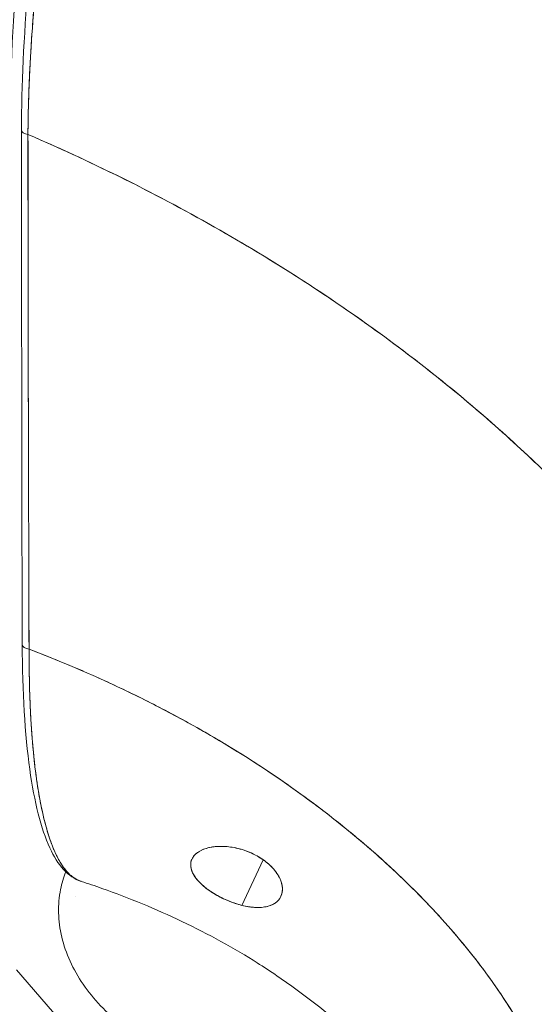
# Model space of a CAD drawing. Units: inches. Extents: x 17 to 411, y 8 to 255.
# Drawn here: x 398 to 399, y 191 to 192 of the extents above; entities that cross this region are included whole.
import ezdxf

# ---------------------------------------------------------------- set-up
doc = ezdxf.new("R2010")
doc.units = ezdxf.units.IN
doc.header["$LTSCALE"] = 25
doc.header["$MEASUREMENT"] = 0
doc.layers.add('Visible (ANSI)', color=7, linetype='Continuous', lineweight=5)

msp = doc.modelspace()

# ---------------------------------------------------------------- linework, layer by layer
at = {"layer": 'Visible (ANSI)'}
for p, q in [((398.5732, 191.10642), (398.55426, 191.06562)), ((398.55426, 191.06562), (398.5732, 191.10642)), ((398.40584, 191.07343), (398.40584, 191.07343)), ((398.39066, 190.96436), (398.35306, 191.00801))]:
    msp.add_line(p, q, dxfattribs=at)
for centre, major_axis, ratio, start_param, end_param in [((398.46107, 192.01321), (0.06499, 0.426), 0.217475, 0.640607, 2.181236), ((398.36479, 191.7585), (-0.00738, 0), 0.578082, 0.000001, 1.348548), ((398.36479, 191.7585), (-0.00738, 0), 0.578082, 0.000001, 1.348548), ((398.36542, 191.2987), (-0.00738, -0.00002), 0.583577, 0.000001, 1.401527), ((398.36542, 191.2987), (-0.00738, -0.00002), 0.583577, 0.000002, 1.401527)]:
    msp.add_ellipse(centre, major_axis=major_axis, ratio=ratio, start_param=start_param, end_param=end_param, dxfattribs=at)
for points, knots in [([(398.33495, 191.77537), (398.33498, 191.78023), (398.33504, 191.78516), (398.33513, 191.79015), (398.33524, 191.79654), (398.33541, 191.80304), (398.33562, 191.80963), (398.33584, 191.81619), (398.3361, 191.82286), (398.33641, 191.8296), (398.33672, 191.83633), (398.33708, 191.84314), (398.33749, 191.85003), (398.3379, 191.85689), (398.33835, 191.86383), (398.33885, 191.87084), (398.33936, 191.87783), (398.3399, 191.88488), (398.3405, 191.89199), (398.34109, 191.89908), (398.34174, 191.90623), (398.34242, 191.91343), (398.34295, 191.91898), (398.34351, 191.92456), (398.34409, 191.93016), (398.34427, 191.9318), (398.34444, 191.93345), (398.34462, 191.93509), (398.34539, 191.94234), (398.34621, 191.94962), (398.34707, 191.95694), (398.34793, 191.96423), (398.34884, 191.97156), (398.34979, 191.9789), (398.35073, 191.98623), (398.35172, 191.99358), (398.35275, 192.00094), (398.35378, 192.00828), (398.35484, 192.01564), (398.35595, 192.02299), (398.35706, 192.03034), (398.35821, 192.03768), (398.35939, 192.04501), (398.36057, 192.05234), (398.3618, 192.05966), (398.36305, 192.06695), (398.36431, 192.07424), (398.36561, 192.08151), (398.36693, 192.08875), (398.36754, 192.09203), (398.36815, 192.0953), (398.36876, 192.09857), (398.36951, 192.10251), (398.37026, 192.10644), (398.37102, 192.11036), (398.37242, 192.11752), (398.37385, 192.12465), (398.37531, 192.13173), (398.37677, 192.13881), (398.37826, 192.14584), (398.37978, 192.15281), (398.3813, 192.15979), (398.38285, 192.16671), (398.38443, 192.17356), (398.38601, 192.18041), (398.38762, 192.1872), (398.38925, 192.19391), (398.39088, 192.20063), (398.39254, 192.20728), (398.39422, 192.21383), (398.39591, 192.2204), (398.39762, 192.22688), (398.39934, 192.23327), (398.40107, 192.23967), (398.40282, 192.24597), (398.40459, 192.25217), (398.40483, 192.253), (398.40507, 192.25383), (398.4053, 192.25465), (398.40684, 192.26001), (398.4084, 192.26529), (398.40996, 192.27049), (398.41177, 192.2765), (398.4136, 192.2824), (398.41544, 192.28818), (398.41729, 192.29397), (398.41915, 192.29965), (398.42102, 192.30519), (398.42289, 192.31076), (398.42478, 192.31619), (398.42667, 192.32149), (398.42857, 192.32681), (398.43048, 192.33198), (398.43239, 192.33702), (398.43431, 192.34208), (398.43624, 192.34699), (398.43817, 192.35175), (398.44011, 192.35652), (398.44205, 192.36115), (398.44399, 192.36562), (398.44532, 192.36869), (398.44665, 192.37169), (398.44799, 192.37462)], [0, 0, 0, 0, 0.026039, 0.026039, 0.026039, 0.059399, 0.059399, 0.059399, 0.09265, 0.09265, 0.09265, 0.125794, 0.125794, 0.125794, 0.158839, 0.158839, 0.158839, 0.19179, 0.19179, 0.19179, 0.224653, 0.224653, 0.224653, 0.25, 0.25, 0.25, 0.257436, 0.257436, 0.257436, 0.29014, 0.29014, 0.29014, 0.322774, 0.322774, 0.322774, 0.355349, 0.355349, 0.355349, 0.387877, 0.387877, 0.387877, 0.420367, 0.420367, 0.420367, 0.452835, 0.452835, 0.452835, 0.485288, 0.485288, 0.485288, 0.5, 0.5, 0.5, 0.51774, 0.51774, 0.51774, 0.550195, 0.550195, 0.550195, 0.582663, 0.582663, 0.582663, 0.615155, 0.615155, 0.615155, 0.647686, 0.647686, 0.647686, 0.680267, 0.680267, 0.680267, 0.712906, 0.712906, 0.712906, 0.745618, 0.745618, 0.745618, 0.75, 0.75, 0.75, 0.778409, 0.778409, 0.778409, 0.811278, 0.811278, 0.811278, 0.844237, 0.844237, 0.844237, 0.877291, 0.877291, 0.877291, 0.910446, 0.910446, 0.910446, 0.943705, 0.943705, 0.943705, 0.977077, 0.977077, 0.977077, 1, 1, 1, 1]), ([(398.44799, 192.37461), (398.44136, 192.36016), (398.43482, 192.34394), (398.42838, 192.32623), (398.42194, 192.30852), (398.41562, 192.28933), (398.4095, 192.26894), (398.40338, 192.24856), (398.39748, 192.22698), (398.39186, 192.20452), (398.38625, 192.18206), (398.38092, 192.15872), (398.37595, 192.13481), (398.37097, 192.1109), (398.36636, 192.08644), (398.36216, 192.06173), (398.35796, 192.03701), (398.35418, 192.01206), (398.35087, 191.98721), (398.34756, 191.96235), (398.34473, 191.93758), (398.34241, 191.91326), (398.34009, 191.88893), (398.33829, 191.86504), (398.33703, 191.84195), (398.33577, 191.81885), (398.33505, 191.79654), (398.33495, 191.77537)], [0, 0, 0, 0, 0.111111, 0.111111, 0.111111, 0.222222, 0.222222, 0.222222, 0.333333, 0.333333, 0.333333, 0.444444, 0.444444, 0.444444, 0.555556, 0.555556, 0.555556, 0.666667, 0.666667, 0.666667, 0.777778, 0.777778, 0.777778, 0.888889, 0.888889, 0.888889, 1, 1, 1, 1]), ([(398.35741, 191.75849), (398.3574, 191.79765), (398.35945, 191.84169), (398.36731, 191.93235), (398.37319, 191.98008), (398.38793, 192.07307), (398.39694, 192.11951), (398.4169, 192.20541), (398.42809, 192.246), (398.44957, 192.31141), (398.45994, 192.33831), (398.47027, 192.36057)], [0, 0, 0, 0, 0.583735, 0.583735, 1.161009, 1.161009, 1.731776, 1.731776, 2.298239, 2.298239, 2.78048, 2.78048, 2.78048, 2.78048]), ([(398.47904, 192.3629), (398.47874, 192.36224), (398.47843, 192.36158), (398.47812, 192.36091), (398.47777, 192.36014), (398.47741, 192.35936), (398.47706, 192.35858), (398.47666, 192.35771), (398.47627, 192.35683), (398.47587, 192.35595), (398.47545, 192.35499), (398.47502, 192.35402), (398.47459, 192.35304), (398.47413, 192.352), (398.47367, 192.35095), (398.47322, 192.34989), (398.47273, 192.34877), (398.47225, 192.34765), (398.47177, 192.34651), (398.47125, 192.34529), (398.47073, 192.34406), (398.47022, 192.34282), (398.46965, 192.34146), (398.46908, 192.34009), (398.46852, 192.33871), (398.46788, 192.33716), (398.46725, 192.33559), (398.46662, 192.33401), (398.4659, 192.33223), (398.46519, 192.33042), (398.46447, 192.32859), (398.46366, 192.32651), (398.46285, 192.32441), (398.46204, 192.32228), (398.46111, 192.31984), (398.46019, 192.31738), (398.45926, 192.31488), (398.45846, 192.31269), (398.45765, 192.31048), (398.45685, 192.30825), (398.45662, 192.30763), (398.4564, 192.30701), (398.45618, 192.30638), (398.45506, 192.30326), (398.45394, 192.30008), (398.45283, 192.29687), (398.45162, 192.29337), (398.45042, 192.28982), (398.44922, 192.28622), (398.44793, 192.28234), (398.44664, 192.2784), (398.44536, 192.2744), (398.44397, 192.27006), (398.44259, 192.26565), (398.44121, 192.26118), (398.43972, 192.25631), (398.43823, 192.25137), (398.43676, 192.24635), (398.43631, 192.24484), (398.43587, 192.24332), (398.43543, 192.2418), (398.43427, 192.2378), (398.43312, 192.23375), (398.43197, 192.22966), (398.43024, 192.22347), (398.42852, 192.21718), (398.42682, 192.21081), (398.42496, 192.20379), (398.42312, 192.19667), (398.4213, 192.18945), (398.41937, 192.18175), (398.41746, 192.17393), (398.4156, 192.16602), (398.41554, 192.16578), (398.41548, 192.16554), (398.41543, 192.16531), (398.41332, 192.15639), (398.41126, 192.14734), (398.40925, 192.1382), (398.40705, 192.12818), (398.40491, 192.11804), (398.40283, 192.1078), (398.40122, 192.09986), (398.39964, 192.09185), (398.39811, 192.0838), (398.39745, 192.08037), (398.39681, 192.07693), (398.39617, 192.07348), (398.3938, 192.06066), (398.39153, 192.04774), (398.38937, 192.03477), (398.38736, 192.02263), (398.38545, 192.01046), (398.38364, 191.99828), (398.38337, 191.99647), (398.38311, 191.99467), (398.38284, 191.99287), (398.38093, 191.97975), (398.37915, 191.96665), (398.3775, 191.95359), (398.37602, 191.94195), (398.37465, 191.93035), (398.3734, 191.91882), (398.37317, 191.91677), (398.37295, 191.91472), (398.37273, 191.91267), (398.37187, 191.90451), (398.37106, 191.89639), (398.37031, 191.88833), (398.36946, 191.8793), (398.36869, 191.87035), (398.368, 191.86149), (398.36737, 191.85352), (398.3668, 191.84562), (398.36629, 191.83782), (398.36613, 191.83527), (398.36597, 191.83273), (398.36582, 191.8302), (398.36555, 191.82573), (398.3653, 191.82129), (398.36507, 191.81689), (398.36474, 191.81062), (398.36446, 191.80443), (398.36421, 191.79831), (398.36399, 191.79275), (398.3638, 191.78725), (398.36365, 191.78182), (398.36351, 191.7769), (398.3634, 191.77203), (398.36332, 191.76721), (398.36325, 191.76287), (398.36319, 191.75858), (398.36317, 191.75433)], [0, 0, 0, 0, 0.005154, 0.005154, 0.005154, 0.011125, 0.011125, 0.011125, 0.01776, 0.01776, 0.01776, 0.024968, 0.024968, 0.024968, 0.032665, 0.032665, 0.032665, 0.040791, 0.040791, 0.040791, 0.049493, 0.049493, 0.049493, 0.059043, 0.059043, 0.059043, 0.069717, 0.069717, 0.069717, 0.08179, 0.08179, 0.08179, 0.095542, 0.095542, 0.095542, 0.111257, 0.111257, 0.111257, 0.125, 0.125, 0.125, 0.128815, 0.128815, 0.128815, 0.14795, 0.14795, 0.14795, 0.168736, 0.168736, 0.168736, 0.191175, 0.191175, 0.191175, 0.215514, 0.215514, 0.215514, 0.242018, 0.242018, 0.242018, 0.25, 0.25, 0.25, 0.270974, 0.270974, 0.270974, 0.302738, 0.302738, 0.302738, 0.337689, 0.337689, 0.337689, 0.375, 0.375, 0.375, 0.376125, 0.376125, 0.376125, 0.418166, 0.418166, 0.418166, 0.464234, 0.464234, 0.464234, 0.5, 0.5, 0.5, 0.515243, 0.515243, 0.515243, 0.571952, 0.571952, 0.571952, 0.625, 0.625, 0.625, 0.632854, 0.632854, 0.632854, 0.689973, 0.689973, 0.689973, 0.740919, 0.740919, 0.740919, 0.75, 0.75, 0.75, 0.78617, 0.78617, 0.78617, 0.826664, 0.826664, 0.826664, 0.863094, 0.863094, 0.863094, 0.875, 0.875, 0.875, 0.89603, 0.89603, 0.89603, 0.925948, 0.925948, 0.925948, 0.953112, 0.953112, 0.953112, 0.977764, 0.977764, 0.977764, 1, 1, 1, 1]), ([(398.36317, 191.75433), (398.3632, 191.76458), (398.36341, 191.77577), (398.36381, 191.78779), (398.36411, 191.79689), (398.36452, 191.80646), (398.36504, 191.81649), (398.36523, 191.82004), (398.36543, 191.82364), (398.36565, 191.82729), (398.3665, 191.84166), (398.36758, 191.8568), (398.36888, 191.87226), (398.36942, 191.87866), (398.37, 191.88512), (398.37061, 191.89159), (398.37156, 191.90157), (398.37259, 191.91161), (398.37371, 191.9217), (398.3755, 191.93794), (398.37752, 191.95432), (398.37976, 191.97085), (398.37991, 191.972), (398.38007, 191.97315), (398.38023, 191.97431), (398.3827, 191.99239), (398.38544, 192.01063), (398.38835, 192.02852), (398.38957, 192.03604), (398.39083, 192.04351), (398.39211, 192.05087), (398.39399, 192.0617), (398.39593, 192.07232), (398.39789, 192.08266), (398.40064, 192.09712), (398.40344, 192.11102), (398.40623, 192.12417), (398.407, 192.12784), (398.40778, 192.13146), (398.40856, 192.13502), (398.4124, 192.15265), (398.4162, 192.16891), (398.41996, 192.18406), (398.4201, 192.18464), (398.42025, 192.18522), (398.42039, 192.18579), (398.42421, 192.20115), (398.42798, 192.21536), (398.43165, 192.22851), (398.43244, 192.23136), (398.43323, 192.23416), (398.43402, 192.23691), (398.43714, 192.24782), (398.44019, 192.25797), (398.44316, 192.26745), (398.44439, 192.27139), (398.44562, 192.27522), (398.44682, 192.27893), (398.44929, 192.28651), (398.4517, 192.29364), (398.45404, 192.30034), (398.45561, 192.30482), (398.45715, 192.30911), (398.45865, 192.31321), (398.46044, 192.31808), (398.46217, 192.32268), (398.46388, 192.32707), (398.46576, 192.33192), (398.4676, 192.33652), (398.46942, 192.34091), (398.4704, 192.34327), (398.47137, 192.34558), (398.47232, 192.3478), (398.47473, 192.35345), (398.47703, 192.35857), (398.47904, 192.3629)], [0, 0, 0, 0, 0.051762, 0.051762, 0.051762, 0.090909, 0.090909, 0.090909, 0.104756, 0.104756, 0.104756, 0.15926, 0.15926, 0.15926, 0.181818, 0.181818, 0.181818, 0.216639, 0.216639, 0.216639, 0.272727, 0.272727, 0.272727, 0.27663, 0.27663, 0.27663, 0.337872, 0.337872, 0.337872, 0.363636, 0.363636, 0.363636, 0.401523, 0.401523, 0.401523, 0.454545, 0.454545, 0.454545, 0.469339, 0.469339, 0.469339, 0.542657, 0.542657, 0.542657, 0.545455, 0.545455, 0.545455, 0.62016, 0.62016, 0.62016, 0.636364, 0.636364, 0.636364, 0.700569, 0.700569, 0.700569, 0.727273, 0.727273, 0.727273, 0.781747, 0.781747, 0.781747, 0.818182, 0.818182, 0.818182, 0.861421, 0.861421, 0.861421, 0.909091, 0.909091, 0.909091, 0.93478, 0.93478, 0.93478, 1, 1, 1, 1]), ([(398.36418, 191.29445), (398.36406, 191.30506), (398.36398, 191.31655), (398.36393, 191.32866), (398.3639, 191.33781), (398.36388, 191.34732), (398.36386, 191.3571), (398.36386, 191.35808), (398.36386, 191.35907), (398.36386, 191.36007), (398.36384, 191.36954), (398.36384, 191.37925), (398.36383, 191.38913), (398.36382, 191.39802), (398.36381, 191.40705), (398.36379, 191.41619), (398.36379, 191.42031), (398.36378, 191.42444), (398.36377, 191.4286), (398.36377, 191.43291), (398.36376, 191.43724), (398.36375, 191.44159), (398.36373, 191.44956), (398.36371, 191.45758), (398.36369, 191.46562), (398.36365, 191.47839), (398.3636, 191.49119), (398.36356, 191.50398), (398.36355, 191.50623), (398.36354, 191.50848), (398.36353, 191.51073), (398.36348, 191.52532), (398.36342, 191.53978), (398.36338, 191.55385), (398.36335, 191.56189), (398.36333, 191.56981), (398.36331, 191.57753), (398.3633, 191.58427), (398.36329, 191.59085), (398.36328, 191.59732), (398.36327, 191.60501), (398.36327, 191.61253), (398.36328, 191.61991), (398.36328, 191.62779), (398.36329, 191.63552), (398.36331, 191.64312), (398.36331, 191.64324), (398.36331, 191.64336), (398.36331, 191.64348), (398.36332, 191.65192), (398.36334, 191.66021), (398.36336, 191.66834), (398.36338, 191.67738), (398.3634, 191.68622), (398.36341, 191.69483), (398.36341, 191.69739), (398.36341, 191.69994), (398.36341, 191.70246), (398.36341, 191.7096), (398.3634, 191.71658), (398.36337, 191.72334), (398.36334, 191.7343), (398.36327, 191.7447), (398.36317, 191.75433)], [0, 0, 0, 0, 0.081335, 0.081335, 0.081335, 0.142857, 0.142857, 0.142857, 0.149075, 0.149075, 0.149075, 0.208369, 0.208369, 0.208369, 0.261718, 0.261718, 0.261718, 0.285714, 0.285714, 0.285714, 0.31059, 0.31059, 0.31059, 0.356152, 0.356152, 0.356152, 0.428571, 0.428571, 0.428571, 0.441332, 0.441332, 0.441332, 0.524105, 0.524105, 0.524105, 0.571429, 0.571429, 0.571429, 0.612746, 0.612746, 0.612746, 0.661888, 0.661888, 0.661888, 0.714286, 0.714286, 0.714286, 0.715129, 0.715129, 0.715129, 0.773301, 0.773301, 0.773301, 0.837913, 0.837913, 0.837913, 0.857143, 0.857143, 0.857143, 0.911653, 0.911653, 0.911653, 1, 1, 1, 1]), ([(398.36317, 191.75433), (398.39417, 191.74099), (398.42398, 191.72709), (398.45258, 191.71279), (398.48118, 191.69849), (398.50858, 191.68378), (398.53478, 191.66879), (398.56099, 191.6538), (398.58599, 191.63853), (398.60983, 191.62309), (398.63366, 191.60765), (398.65632, 191.59205), (398.67784, 191.57638), (398.69936, 191.56071), (398.71974, 191.54498), (398.73903, 191.52928), (398.75831, 191.51357), (398.77649, 191.4979), (398.79363, 191.48233), (398.81076, 191.46676), (398.82684, 191.4513), (398.84193, 191.43601), (398.85702, 191.42072), (398.87112, 191.40561), (398.88427, 191.39074), (398.88605, 191.38872), (398.88782, 191.38671), (398.88956, 191.38471)], [0, 0, 0, 0, 0.122921, 0.122921, 0.122921, 0.245842, 0.245842, 0.245842, 0.368763, 0.368763, 0.368763, 0.491684, 0.491684, 0.491684, 0.614605, 0.614605, 0.614605, 0.737526, 0.737526, 0.737526, 0.860447, 0.860447, 0.860447, 0.983368, 0.983368, 0.983368, 1, 1, 1, 1]), ([(398.36317, 191.75433), (398.36319, 191.71223), (398.36323, 191.67045), (398.36329, 191.62903), (398.3633, 191.61864), (398.36332, 191.60828), (398.36334, 191.59794), (398.36339, 191.56932), (398.36345, 191.54087), (398.36352, 191.51257), (398.36358, 191.48984), (398.36363, 191.46721), (398.3637, 191.44468), (398.36373, 191.4315), (398.36377, 191.41835), (398.36381, 191.40523), (398.36392, 191.36802), (398.36404, 191.33108), (398.36418, 191.29445)], [0, 0, 0, 0, 0.266519, 0.266519, 0.266519, 0.333333, 0.333333, 0.333333, 0.518206, 0.518206, 0.518206, 0.666667, 0.666667, 0.666667, 0.753542, 0.753542, 0.753542, 1, 1, 1, 1]), ([(398.88956, 191.38471), (398.87622, 191.40003), (398.86188, 191.4156), (398.84648, 191.43137), (398.83109, 191.44715), (398.81463, 191.46311), (398.79706, 191.4792), (398.77948, 191.49528), (398.76079, 191.51149), (398.74093, 191.52773), (398.72106, 191.54397), (398.70002, 191.56024), (398.67776, 191.57644), (398.65551, 191.59264), (398.63203, 191.60877), (398.6073, 191.62473), (398.58256, 191.64068), (398.55657, 191.65645), (398.52931, 191.67191), (398.50204, 191.68737), (398.47349, 191.70252), (398.44365, 191.71722), (398.41779, 191.72996), (398.39096, 191.74237), (398.36317, 191.75433)], [0, 0, 0, 0, 0.127116, 0.127116, 0.127116, 0.254233, 0.254233, 0.254233, 0.381349, 0.381349, 0.381349, 0.508466, 0.508466, 0.508466, 0.635582, 0.635582, 0.635582, 0.762699, 0.762699, 0.762699, 0.889815, 0.889815, 0.889815, 1, 1, 1, 1]), ([(398.41059, 191.08707), (398.39905, 191.09078), (398.3898, 191.10156), (398.37483, 191.13409), (398.36889, 191.1579), (398.36043, 191.21833), (398.35814, 191.25641), (398.35804, 191.29868)], [0, 0, 0, 0, 0.536465, 0.536465, 1.131636, 1.131636, 1.76502, 1.76502, 1.76502, 1.76502]), ([(398.36418, 191.29445), (398.36417, 191.28915), (398.3642, 191.28393), (398.36425, 191.27879), (398.36431, 191.27332), (398.36441, 191.26794), (398.36454, 191.26266), (398.36467, 191.25744), (398.36483, 191.25232), (398.36504, 191.24729), (398.36523, 191.24235), (398.36547, 191.2375), (398.36573, 191.23275), (398.3658, 191.23153), (398.36587, 191.23032), (398.36594, 191.22911), (398.36615, 191.2257), (398.36638, 191.22233), (398.36662, 191.21901), (398.36694, 191.21458), (398.3673, 191.21024), (398.36769, 191.20599), (398.3681, 191.20148), (398.36855, 191.19708), (398.36904, 191.19279), (398.36957, 191.18808), (398.37014, 191.18352), (398.37076, 191.1791), (398.37098, 191.17751), (398.37121, 191.17594), (398.37144, 191.17438), (398.37189, 191.17138), (398.37236, 191.16844), (398.37285, 191.16558), (398.37363, 191.16102), (398.37446, 191.15665), (398.37533, 191.15246), (398.37625, 191.14808), (398.37722, 191.1439), (398.37825, 191.13993), (398.37897, 191.13714), (398.37971, 191.13445), (398.38048, 191.13187), (398.38085, 191.13063), (398.38123, 191.1294), (398.38161, 191.1282), (398.38284, 191.12438), (398.38412, 191.1208), (398.38546, 191.11748), (398.38684, 191.11406), (398.38829, 191.11092), (398.38978, 191.10805), (398.39074, 191.10623), (398.39172, 191.10452), (398.39271, 191.10293), (398.39314, 191.10224), (398.39358, 191.10158), (398.39401, 191.10094), (398.39529, 191.09906), (398.3966, 191.09737), (398.39794, 191.09585), (398.39916, 191.09448), (398.4004, 191.09326), (398.40167, 191.09217), (398.40287, 191.09115), (398.40409, 191.09026), (398.40534, 191.08949), (398.40617, 191.08898), (398.40701, 191.08853), (398.40786, 191.08814), (398.40828, 191.08794), (398.4087, 191.08776), (398.40912, 191.0876), (398.40961, 191.0874), (398.41011, 191.08722), (398.41061, 191.08706)], [0, 0, 0, 0, 0.0252146, 0.0252146, 0.0252146, 0.0520191, 0.0520191, 0.0520191, 0.0784751, 0.0784751, 0.0784751, 0.1044582, 0.1044582, 0.1044582, 0.1111111, 0.1111111, 0.1111111, 0.1300024, 0.1300024, 0.1300024, 0.1552808, 0.1552808, 0.1552808, 0.1821675, 0.1821675, 0.1821675, 0.2116395, 0.2116395, 0.2116395, 0.2222222, 0.2222222, 0.2222222, 0.2427186, 0.2427186, 0.2427186, 0.2753031, 0.2753031, 0.2753031, 0.3093724, 0.3093724, 0.3093724, 0.3333333, 0.3333333, 0.3333333, 0.3449101, 0.3449101, 0.3449101, 0.3819113, 0.3819113, 0.3819113, 0.4201077, 0.4201077, 0.4201077, 0.4444444, 0.4444444, 0.4444444, 0.4548904, 0.4548904, 0.4548904, 0.4853852, 0.4853852, 0.4853852, 0.512843, 0.512843, 0.512843, 0.5386005, 0.5386005, 0.5386005, 0.5555556, 0.5555556, 0.5555556, 0.5638243, 0.5638243, 0.5638243, 0.573496, 0.573496, 0.573496, 0.573496]), ([(398.81553, 190.93526), (398.81201, 190.94234), (398.80815, 190.94956), (398.80394, 190.95692), (398.79973, 190.96427), (398.79517, 190.97175), (398.79024, 190.97935), (398.78532, 190.98695), (398.78002, 190.99466), (398.77435, 191.00246), (398.76867, 191.01027), (398.76261, 191.01817), (398.75617, 191.02615), (398.74972, 191.03414), (398.74288, 191.04219), (398.73563, 191.05031), (398.72839, 191.05842), (398.72074, 191.06659), (398.71267, 191.07479), (398.70461, 191.08299), (398.69613, 191.09123), (398.68723, 191.09947), (398.67833, 191.10772), (398.669, 191.11597), (398.65925, 191.1242), (398.6495, 191.13244), (398.63932, 191.14065), (398.6287, 191.14882), (398.61809, 191.15699), (398.60704, 191.16511), (398.59556, 191.17315), (398.58407, 191.18119), (398.57216, 191.18916), (398.5598, 191.19702), (398.54745, 191.20487), (398.53466, 191.21262), (398.52144, 191.22023), (398.50823, 191.22783), (398.49458, 191.2353), (398.4805, 191.24258), (398.46643, 191.24987), (398.45193, 191.25697), (398.43702, 191.26387), (398.4221, 191.27076), (398.40678, 191.27744), (398.39105, 191.28387), (398.38222, 191.28748), (398.37326, 191.291), (398.36418, 191.29445)], [0, 0, 0, 0, 0.06426, 0.06426, 0.06426, 0.128523, 0.128523, 0.128523, 0.192785, 0.192785, 0.192785, 0.257047, 0.257047, 0.257047, 0.321309, 0.321309, 0.321309, 0.385571, 0.385571, 0.385571, 0.449834, 0.449834, 0.449834, 0.514096, 0.514096, 0.514096, 0.578358, 0.578358, 0.578358, 0.64262, 0.64262, 0.64262, 0.706882, 0.706882, 0.706882, 0.771145, 0.771145, 0.771145, 0.835407, 0.835407, 0.835407, 0.899669, 0.899669, 0.899669, 0.963931, 0.963931, 0.963931, 1, 1, 1, 1]), ([(398.41062, 191.08706), (398.40902, 191.08757), (398.40741, 191.08828), (398.40581, 191.08921), (398.404, 191.09027), (398.40219, 191.09162), (398.4004, 191.0933), (398.39971, 191.09396), (398.39901, 191.09467), (398.39832, 191.09543), (398.3973, 191.09655), (398.39629, 191.09778), (398.39529, 191.09914), (398.39226, 191.10323), (398.38928, 191.10848), (398.38636, 191.11532), (398.38627, 191.11553), (398.38618, 191.11574), (398.38609, 191.11595), (398.38341, 191.12234), (398.38081, 191.13012), (398.37848, 191.13903), (398.37751, 191.14272), (398.37659, 191.14661), (398.37572, 191.15063), (398.37458, 191.15592), (398.37353, 191.16146), (398.37258, 191.16718), (398.371, 191.17667), (398.36968, 191.18666), (398.36861, 191.19672), (398.36853, 191.19741), (398.36846, 191.1981), (398.36839, 191.19879), (398.36726, 191.20976), (398.36641, 191.22079), (398.36577, 191.23194), (398.36552, 191.23649), (398.36529, 191.24106), (398.3651, 191.24566), (398.36484, 191.25192), (398.36465, 191.25824), (398.3645, 191.26451), (398.36427, 191.27481), (398.36418, 191.28497), (398.36418, 191.29445)], [0.538807, 0.538807, 0.538807, 0.538807, 0.5686773, 0.5686773, 0.5686773, 0.602294, 0.602294, 0.602294, 0.6153846, 0.6153846, 0.6153846, 0.6345506, 0.6345506, 0.6345506, 0.6923077, 0.6923077, 0.6923077, 0.6940686, 0.6940686, 0.6940686, 0.747191, 0.747191, 0.747191, 0.7692308, 0.7692308, 0.7692308, 0.7981527, 0.7981527, 0.7981527, 0.8461538, 0.8461538, 0.8461538, 0.8494491, 0.8494491, 0.8494491, 0.9017388, 0.9017388, 0.9017388, 0.9230769, 0.9230769, 0.9230769, 0.9521732, 0.9521732, 0.9521732, 1, 1, 1, 1]), ([(398.36418, 191.29445), (398.39565, 191.28252), (398.42563, 191.26955), (398.45401, 191.25583), (398.4824, 191.24212), (398.5092, 191.22764), (398.53436, 191.21267), (398.55952, 191.1977), (398.58304, 191.18223), (398.60492, 191.16651), (398.62679, 191.15078), (398.64702, 191.1348), (398.66562, 191.11877), (398.68423, 191.10274), (398.70121, 191.08667), (398.71663, 191.07073), (398.73205, 191.0548), (398.74591, 191.03901), (398.75829, 191.02352), (398.77066, 191.00802), (398.78155, 190.99284), (398.79106, 190.97808), (398.80057, 190.96334), (398.80869, 190.94902), (398.81553, 190.93526)], [0, 0, 0, 0, 0.125007, 0.125007, 0.125007, 0.250015, 0.250015, 0.250015, 0.375022, 0.375022, 0.375022, 0.50003, 0.50003, 0.50003, 0.625037, 0.625037, 0.625037, 0.750045, 0.750045, 0.750045, 0.875052, 0.875052, 0.875052, 1, 1, 1, 1]), ([(398.5457, 191.11748), (398.54518, 191.11757), (398.54467, 191.11765), (398.54416, 191.11772), (398.54015, 191.11828), (398.53634, 191.11845), (398.53269, 191.11825), (398.52857, 191.11801), (398.52465, 191.1173), (398.52126, 191.11613), (398.51787, 191.11495), (398.515, 191.11333), (398.51288, 191.11132), (398.51201, 191.11051), (398.51126, 191.10962), (398.51065, 191.1087), (398.50975, 191.10735), (398.50913, 191.10591), (398.50881, 191.10443), (398.50826, 191.10192), (398.50854, 191.09929), (398.50945, 191.0967), (398.51036, 191.09411), (398.51189, 191.09156), (398.51388, 191.08909), (398.51587, 191.08662), (398.51833, 191.08422), (398.52116, 191.08192), (398.52399, 191.07962), (398.52719, 191.07741), (398.53078, 191.07531), (398.53438, 191.07322), (398.53837, 191.07123), (398.54232, 191.06959), (398.5432, 191.06923), (398.54409, 191.06888), (398.54497, 191.06855), (398.54803, 191.06739), (398.5511, 191.06643), (398.55426, 191.06562)], [0, 0, 0, 0, 0.011257, 0.011257, 0.011257, 0.1, 0.1, 0.1, 0.2, 0.2, 0.2, 0.3, 0.3, 0.3, 0.340774, 0.340774, 0.340774, 0.4, 0.4, 0.4, 0.5, 0.5, 0.5, 0.6, 0.6, 0.6, 0.7, 0.7, 0.7, 0.8, 0.8, 0.8, 0.9, 0.9, 0.9, 0.92235, 0.92235, 0.92235, 1, 1, 1, 1]), ([(398.5457, 191.11748), (398.54146, 191.11817), (398.53726, 191.11844), (398.53331, 191.11828), (398.52935, 191.11811), (398.52564, 191.1175), (398.52237, 191.11649), (398.51909, 191.11548), (398.51626, 191.11407), (398.51402, 191.11231), (398.51179, 191.11055), (398.51016, 191.10843), (398.50928, 191.10606), (398.50841, 191.10369), (398.50829, 191.10105), (398.50897, 191.09831), (398.50965, 191.09557), (398.51112, 191.09272), (398.51321, 191.08995), (398.5153, 191.08719), (398.518, 191.0845), (398.52106, 191.082), (398.52412, 191.07951), (398.52752, 191.0772), (398.53114, 191.0751), (398.53476, 191.073), (398.53859, 191.07112), (398.5425, 191.06952), (398.5464, 191.06793), (398.55039, 191.06661), (398.55426, 191.06562)], [0, 0, 0, 0, 0.1, 0.1, 0.1, 0.2, 0.2, 0.2, 0.3, 0.3, 0.3, 0.4, 0.4, 0.4, 0.5, 0.5, 0.5, 0.6, 0.6, 0.6, 0.7, 0.7, 0.7, 0.8, 0.8, 0.8, 0.9, 0.9, 0.9, 1, 1, 1, 1]), ([(398.55426, 191.06562), (398.55839, 191.06455), (398.56227, 191.06393), (398.56612, 191.06375), (398.56998, 191.06357), (398.5738, 191.06383), (398.57712, 191.06466), (398.57912, 191.06517), (398.58095, 191.06588), (398.58255, 191.06677), (398.58359, 191.06735), (398.58454, 191.06801), (398.58538, 191.06873), (398.58752, 191.07056), (398.58899, 191.07282), (398.58978, 191.0753), (398.59058, 191.07778), (398.5907, 191.08048), (398.59025, 191.08325), (398.58987, 191.0855), (398.58911, 191.0878), (398.58798, 191.09012), (398.58772, 191.09065), (398.58744, 191.09118), (398.58714, 191.09171), (398.58554, 191.09457), (398.58338, 191.09743), (398.58063, 191.1002), (398.57788, 191.10298), (398.57455, 191.10567), (398.57076, 191.10804), (398.57023, 191.10837), (398.5697, 191.10869), (398.56916, 191.10901), (398.5658, 191.11098), (398.56214, 191.1127), (398.5585, 191.11407), (398.55426, 191.11567), (398.55003, 191.1168), (398.5457, 191.11748)], [0, 0, 0, 0, 0.1, 0.1, 0.1, 0.2, 0.2, 0.2, 0.260567, 0.260567, 0.260567, 0.3, 0.3, 0.3, 0.4, 0.4, 0.4, 0.5, 0.5, 0.5, 0.581302, 0.581302, 0.581302, 0.6, 0.6, 0.6, 0.7, 0.7, 0.7, 0.8, 0.8, 0.8, 0.81386, 0.81386, 0.81386, 0.9, 0.9, 0.9, 1, 1, 1, 1]), ([(398.55426, 191.06562), (398.55862, 191.06448), (398.56301, 191.06383), (398.56716, 191.06371), (398.57132, 191.06359), (398.57524, 191.06402), (398.57859, 191.06508), (398.58195, 191.06615), (398.58475, 191.06785), (398.58676, 191.07007), (398.58878, 191.07229), (398.59001, 191.07502), (398.59039, 191.07806), (398.59076, 191.0811), (398.59028, 191.08444), (398.58898, 191.08783), (398.58767, 191.09122), (398.58555, 191.09466), (398.58275, 191.09791), (398.57995, 191.10115), (398.57648, 191.1042), (398.57255, 191.10687), (398.56862, 191.10954), (398.56423, 191.11183), (398.55966, 191.11363), (398.55509, 191.11542), (398.55035, 191.11673), (398.5457, 191.11748)], [0, 0, 0, 0, 0.111111, 0.111111, 0.111111, 0.222222, 0.222222, 0.222222, 0.333333, 0.333333, 0.333333, 0.444444, 0.444444, 0.444444, 0.555556, 0.555556, 0.555556, 0.666667, 0.666667, 0.666667, 0.777778, 0.777778, 0.777778, 0.888889, 0.888889, 0.888889, 1, 1, 1, 1]), ([(398.64193, 190.95971), (398.63838, 190.95561), (398.63441, 190.95177), (398.63009, 190.94826), (398.62455, 190.94375), (398.61843, 190.93977), (398.61182, 190.93639), (398.60522, 190.933), (398.59812, 190.93021), (398.59067, 190.92805), (398.58321, 190.9259), (398.57539, 190.92438), (398.56734, 190.92353), (398.55929, 190.92268), (398.55102, 190.9225), (398.54265, 190.92299), (398.53428, 190.92347), (398.52583, 190.92463), (398.51743, 190.92644), (398.50903, 190.92824), (398.50068, 190.9307), (398.49253, 190.93376), (398.48439, 190.93682), (398.47644, 190.9405), (398.46882, 190.94471), (398.46121, 190.94893), (398.45392, 190.95369), (398.4471, 190.95891), (398.44027, 190.96414), (398.43391, 190.96983), (398.4281, 190.97589), (398.4223, 190.98194), (398.41706, 190.98837), (398.41248, 190.99505), (398.4079, 191.00173), (398.40397, 191.00867), (398.40077, 191.01575), (398.39756, 191.02283), (398.39508, 191.03004), (398.39336, 191.03728), (398.39164, 191.04451), (398.39068, 191.05175), (398.39051, 191.0589), (398.39034, 191.06604), (398.39095, 191.0731), (398.39231, 191.07988), (398.3934, 191.08524), (398.39495, 191.09044), (398.39698, 191.0955)], [0.0717954, 0.0717954, 0.0717954, 0.0717954, 0.1176471, 0.1176471, 0.1176471, 0.1764706, 0.1764706, 0.1764706, 0.2352941, 0.2352941, 0.2352941, 0.2941176, 0.2941176, 0.2941176, 0.3529412, 0.3529412, 0.3529412, 0.4117647, 0.4117647, 0.4117647, 0.4705882, 0.4705882, 0.4705882, 0.5294118, 0.5294118, 0.5294118, 0.5882353, 0.5882353, 0.5882353, 0.6470588, 0.6470588, 0.6470588, 0.7058824, 0.7058824, 0.7058824, 0.7647059, 0.7647059, 0.7647059, 0.8235294, 0.8235294, 0.8235294, 0.8823529, 0.8823529, 0.8823529, 0.9411765, 0.9411765, 0.9411765, 0.9876905, 0.9876905, 0.9876905, 0.9876905]), ([(398.70466, 190.89909), (398.67995, 190.92638), (398.65255, 190.95181), (398.61132, 190.98447), (398.5985, 190.9939), (398.57981, 191.00665), (398.57368, 191.01066), (398.55821, 191.02042), (398.5472, 191.02695), (398.52428, 191.03956), (398.51257, 191.04558), (398.47756, 191.06234), (398.45345, 191.0723), (398.42309, 191.08297), (398.41686, 191.08506), (398.41062, 191.08706)], [0, 0, 0, 0, 0.461447, 0.461447, 0.661482, 0.661482, 0.759511, 0.759511, 0.927096, 0.927096, 1.088523, 1.088523, 1.402381, 1.402381, 1.483266, 1.483266, 1.483266, 1.483266])]:
    msp.add_open_spline(points, degree=3, knots=knots, dxfattribs=at)
for points in [[(398.35804, 191.29868), (398.35765, 191.45157), (398.35746, 191.60487), (398.35741, 191.75849)], [(398.38997, 191.10772), (398.38996, 191.10772), (398.38995, 191.10773), (398.38995, 191.10774)]]:
    msp.add_open_spline(points, degree=3, dxfattribs=at)

doc.saveas('drawing.dxf')
